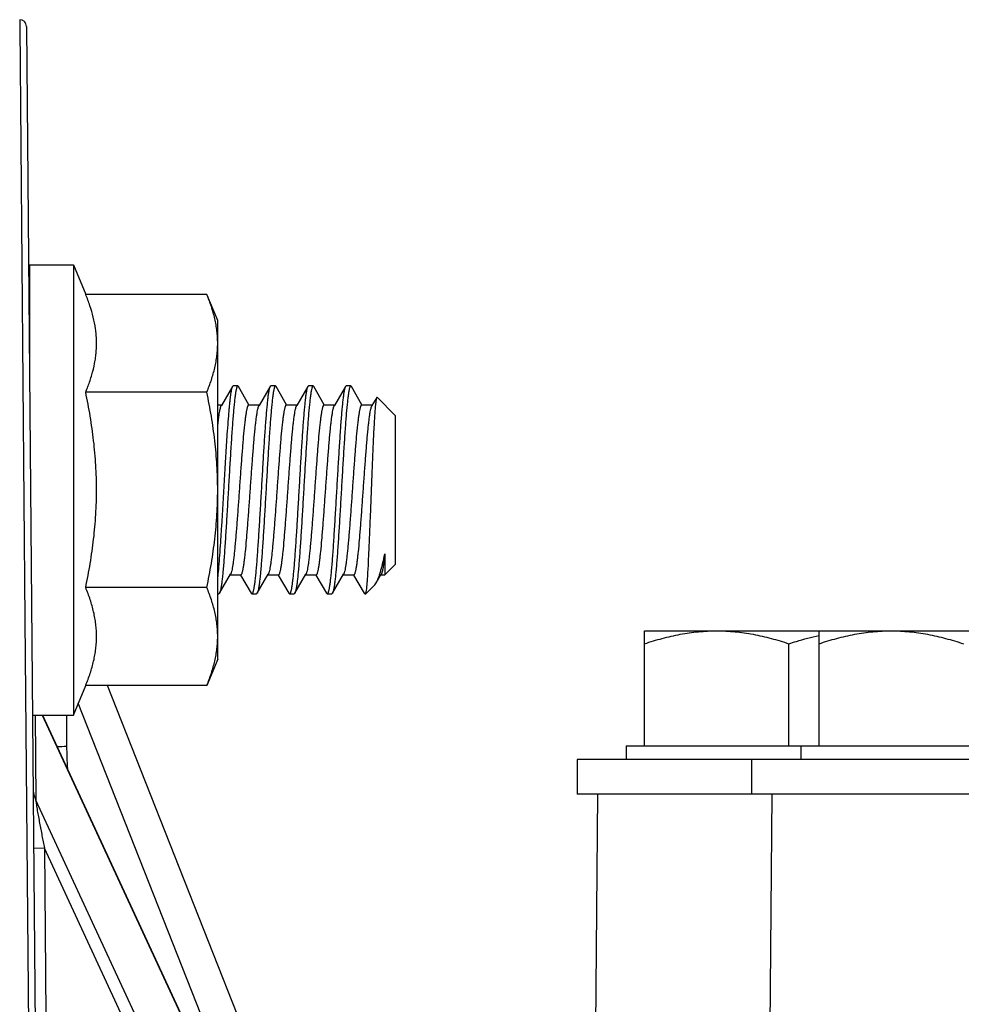
# Model space of a CAD drawing. Units: inches. Extents: x 0.5 to 21.5, y 0.5 to 16.5.
# Drawn here: x 6.1 to 6.8, y 6 to 6.7 of the extents above; entities that cross this region are included whole.
import ezdxf

# ---------------------------------------------------------------- set-up
doc = ezdxf.new("R2010")
doc.units = ezdxf.units.IN
doc.header["$LTSCALE"] = 1.21
doc.header["$MEASUREMENT"] = 0
doc.layers.get('0').update_dxf_attribs({"linetype": 'CONTINUOUS'})
doc.layers.add('02___PRT_ALL_AXES', color=7, linetype='CONTINUOUS')

msp = doc.modelspace()

# ---------------------------------------------------------------- linework, layer by layer
at = {"color": 7, "linetype": 'CONTINUOUS'}
for p, q in [((6.11135, 6.74254), (6.11139, 6.73762)), ((6.11139, 6.73762), (6.1152, 6.29933)), ((6.11635, 6.73758), (6.13165, 4.98329)), ((6.15099, 6.56164), (6.16007, 6.53973)), ((6.16171, 6.4717), (6.16178, 6.47189)), ((6.26836, 6.47176), (6.26018, 6.45768)), ((6.26836, 6.47176), (6.2682, 6.47145)), ((6.2688, 6.47214), (6.26836, 6.47176)), ((6.2723, 6.47214), (6.2688, 6.47214)), ((6.27274, 6.47176), (6.2723, 6.47214)), ((6.28058, 6.45826), (6.27274, 6.47176)), ((6.29616, 6.47176), (6.28798, 6.45768)), ((6.29616, 6.47176), (6.29608, 6.47162)), ((6.2966, 6.47214), (6.29616, 6.47176)), ((6.3001, 6.47214), (6.2966, 6.47214)), ((6.30054, 6.47176), (6.3001, 6.47214)), ((6.30838, 6.45826), (6.30054, 6.47176)), ((6.32396, 6.47176), (6.31578, 6.45768)), ((6.32396, 6.47176), (6.32376, 6.47134)), ((6.3244, 6.47214), (6.32396, 6.47176)), ((6.3279, 6.47214), (6.3244, 6.47214)), ((6.32834, 6.47176), (6.3279, 6.47214)), ((6.33618, 6.45826), (6.32834, 6.47176)), ((6.35176, 6.47176), (6.34358, 6.45768)), ((6.3522, 6.47214), (6.35176, 6.47176)), ((6.3557, 6.47214), (6.3522, 6.47214)), ((6.35614, 6.47176), (6.3557, 6.47214)), ((6.36398, 6.45826), (6.35614, 6.47176)), ((6.37488, 6.46369), (6.37138, 6.45768)), ((6.37519, 6.4638), (6.37488, 6.46369)), ((6.37519, 6.4638), (6.3886, 6.45039)), ((6.25749, 6.45814), (6.26045, 6.45814)), ((6.28038, 6.45814), (6.28825, 6.45814)), ((6.30818, 6.45814), (6.31605, 6.45814)), ((6.33598, 6.45814), (6.34385, 6.45814)), ((6.36378, 6.45814), (6.37165, 6.45814)), ((6.3886, 6.45039), (6.3886, 6.34039)), ((6.38085, 6.34804), (6.38085, 6.33264)), ((6.38085, 6.33264), (6.3886, 6.34039)), ((6.25884, 6.31902), (6.26702, 6.3331)), ((6.26675, 6.33264), (6.27462, 6.33264)), ((6.27442, 6.33252), (6.28226, 6.31902)), ((6.28664, 6.31902), (6.29482, 6.3331)), ((6.29455, 6.33264), (6.30242, 6.33264)), ((6.30222, 6.33252), (6.31006, 6.31902)), ((6.31444, 6.31902), (6.32262, 6.3331)), ((6.32235, 6.33264), (6.33022, 6.33264)), ((6.33002, 6.33252), (6.33786, 6.31902)), ((6.34224, 6.31902), (6.35042, 6.3331)), ((6.35015, 6.33264), (6.35802, 6.33264)), ((6.35782, 6.33252), (6.36566, 6.31902)), ((6.37451, 6.32672), (6.37822, 6.3331)), ((6.37795, 6.33264), (6.38085, 6.33264)), ((6.36685, 6.31864), (6.37336, 6.32515)), ((6.37336, 6.32515), (6.37451, 6.32672)), ((6.25749, 6.31864), (6.2584, 6.31864)), ((6.25884, 6.31902), (6.2584, 6.31864)), ((6.2827, 6.31864), (6.28226, 6.31902)), ((6.2827, 6.31864), (6.2862, 6.31864)), ((6.28664, 6.31902), (6.2862, 6.31864)), ((6.3105, 6.31864), (6.31006, 6.31902)), ((6.3105, 6.31864), (6.314, 6.31864)), ((6.31444, 6.31902), (6.314, 6.31864)), ((6.3383, 6.31864), (6.33786, 6.31902)), ((6.3383, 6.31864), (6.3418, 6.31864)), ((6.34224, 6.31902), (6.3418, 6.31864)), ((6.36584, 6.31877), (6.36566, 6.31902)), ((6.36598, 6.31867), (6.36584, 6.31877)), ((6.3661, 6.31864), (6.36598, 6.31867)), ((6.36627, 6.3187), (6.3661, 6.31864)), ((6.3661, 6.31864), (6.36685, 6.31864)), ((6.36685, 6.31974), (6.36627, 6.3187)), ((6.36685, 6.31974), (6.36685, 6.31864)), ((6.1152, 6.29933), (6.12413, 5.27446)), ((6.57258, 6.20629), (6.57258, 6.29129)), ((6.57258, 6.29129), (6.91437, 6.29129)), ((6.70133, 6.20629), (6.70133, 6.29129)), ((6.6791, 6.20629), (6.6791, 6.28178)), ((6.15099, 6.22914), (6.16007, 6.25105)), ((6.3523, 5.80411), (6.1762, 6.25105)), ((6.27438, 5.93389), (6.15461, 6.23787)), ((6.12272, 6.22914), (6.12327, 6.16623)), ((6.12787, 6.22914), (6.34548, 5.75935)), ((6.12823, 6.22914), (6.34405, 5.7632)), ((6.14578, 6.22914), (6.14598, 6.20605)), ((6.5591, 6.20629), (6.5591, 6.19629)), ((6.5591, 6.20629), (6.57255, 6.20629)), ((6.57258, 6.20629), (6.7013, 6.20629)), ((6.68785, 6.20629), (6.68785, 6.19629)), ((6.70133, 6.20629), (6.92785, 6.20629)), ((6.34696, 5.68332), (6.12327, 6.16623)), ((6.53785, 6.17079), (6.52821, 5.06579)), ((6.6666, 6.17079), (6.65811, 5.19818)), ((6.12164, 6.13101), (6.12961, 6.13092)), ((6.12961, 6.13092), (6.13069, 6.00723)), ((6.32086, 5.71802), (6.12961, 6.13092))]:
    msp.add_line(p, q, dxfattribs=at)
for centre, radius, start, end in [((6.11135, 6.73754), 0.005, 0.5, 90), ((6.03079, 6.52113), 0.13994, 337.49064, 339.31398), ((6.35371, 6.47063), 0.00225, 149.91794, 152.48507), ((6.12194, 8.95249), 2.74654, 270.35467, 270.50151), ((6.49751, 6.20912), 0.35154, 180.50063, 183.17891)]:
    msp.add_arc(centre, radius, start, end, dxfattribs=at)
for points, knots in [([(6.16178, 6.47189), (6.16282, 6.47466), (6.16469, 6.48022), (6.16643, 6.48733), (6.16738, 6.49303), (6.16785, 6.4973), (6.16809, 6.50158), (6.16809, 6.50585), (6.16784, 6.51013), (6.16719, 6.51583), (6.1658, 6.52296), (6.16331, 6.53142), (6.16121, 6.53697), (6.16007, 6.53973)], [0, 0, 0, 0, 0.127326, 0.252389, 0.314238, 0.37575, 0.437052, 0.498283, 0.559589, 0.62111, 0.74524, 0.871432, 1, 1, 1, 1]), ([(6.2682, 6.47145), (6.26814, 6.4713), (6.26802, 6.47097), (6.26786, 6.47042), (6.26769, 6.46976), (6.26746, 6.46867), (6.26717, 6.46705), (6.26684, 6.46479), (6.26651, 6.46214), (6.26618, 6.45911), (6.26585, 6.45571), (6.26538, 6.45051), (6.26482, 6.44326), (6.26416, 6.43378), (6.2635, 6.42343), (6.26284, 6.41243), (6.26217, 6.40104), (6.26151, 6.38953), (6.26085, 6.37814), (6.26019, 6.36716), (6.25953, 6.35681), (6.25887, 6.34735), (6.25822, 6.33899), (6.25774, 6.33381), (6.25749, 6.33143)], [0, 0, 0, 0, 0.003374, 0.007479, 0.012322, 0.017902, 0.031258, 0.047501, 0.06655, 0.088302, 0.112644, 0.139434, 0.199753, 0.267896, 0.342319, 0.42133, 0.503129, 0.585853, 0.667617, 0.746558, 0.820879, 0.888892, 0.949052, 1, 1, 1, 1]), ([(6.2723, 6.47214), (6.27226, 6.47214), (6.27219, 6.47212), (6.27208, 6.47205), (6.27197, 6.47194), (6.27187, 6.47178), (6.27177, 6.47159), (6.27162, 6.47125), (6.27144, 6.47071), (6.27123, 6.46993), (6.27102, 6.46899), (6.27081, 6.46788), (6.27061, 6.46661), (6.2704, 6.46517), (6.27019, 6.46358), (6.26998, 6.46184), (6.26969, 6.45921), (6.26933, 6.45558), (6.26891, 6.45083), (6.2685, 6.44557), (6.26808, 6.43986), (6.26766, 6.43375), (6.26709, 6.42496), (6.26639, 6.41341), (6.26557, 6.39916), (6.26474, 6.38478), (6.26391, 6.37078), (6.26321, 6.35959), (6.26264, 6.3512), (6.26222, 6.34547), (6.26181, 6.34019), (6.26139, 6.33541), (6.26097, 6.33117), (6.26056, 6.32751), (6.2602, 6.32483), (6.25991, 6.32301), (6.2597, 6.32189), (6.25949, 6.32093), (6.25928, 6.32014), (6.25908, 6.31951), (6.25892, 6.31916), (6.25884, 6.31902)], [0, 0, 0, 0, 0.000697, 0.001499, 0.00248, 0.003677, 0.005113, 0.006799, 0.010949, 0.016156, 0.022426, 0.029752, 0.038123, 0.047529, 0.057949, 0.069361, 0.08174, 0.109297, 0.140374, 0.1747, 0.211966, 0.25184, 0.293963, 0.383428, 0.47715, 0.571763, 0.66387, 0.750162, 0.79015, 0.827545, 0.862017, 0.893252, 0.92098, 0.944952, 0.964967, 0.973438, 0.980861, 0.987229, 0.992536, 0.996786, 1, 1, 1, 1]), ([(6.29608, 6.47162), (6.296, 6.47145), (6.29585, 6.47106), (6.29564, 6.47038), (6.29544, 6.46954), (6.29523, 6.46853), (6.29503, 6.46736), (6.29473, 6.46548), (6.29438, 6.46274), (6.29396, 6.45901), (6.29355, 6.45471), (6.29314, 6.44988), (6.29272, 6.44456), (6.29231, 6.43881), (6.29174, 6.43041), (6.29104, 6.41923), (6.29022, 6.40528), (6.2894, 6.39097), (6.28857, 6.37682), (6.28775, 6.36333), (6.28705, 6.35272), (6.28648, 6.34493), (6.28607, 6.33972), (6.28565, 6.33502), (6.2853, 6.33142), (6.28501, 6.32883), (6.2848, 6.3271), (6.28459, 6.32553), (6.28438, 6.32411), (6.28418, 6.32285), (6.28397, 6.32176), (6.28376, 6.32082), (6.28356, 6.32006), (6.28338, 6.31952), (6.28323, 6.31919), (6.28313, 6.31899), (6.28302, 6.31884), (6.28292, 6.31873), (6.28281, 6.31866), (6.28274, 6.31864), (6.2827, 6.31864)], [0, 0, 0, 0, 0.003565, 0.008164, 0.013812, 0.020509, 0.028251, 0.037024, 0.057589, 0.082046, 0.110183, 0.141757, 0.176489, 0.214075, 0.254181, 0.340508, 0.432411, 0.526626, 0.619807, 0.708644, 0.789986, 0.826934, 0.860953, 0.891746, 0.919041, 0.931303, 0.942605, 0.952924, 0.962236, 0.970526, 0.977781, 0.983989, 0.989144, 0.993254, 0.994926, 0.996349, 0.997537, 0.99851, 0.999307, 1, 1, 1, 1]), ([(6.3001, 6.47214), (6.30006, 6.47214), (6.29999, 6.47212), (6.29988, 6.47205), (6.29977, 6.47194), (6.29967, 6.47178), (6.29957, 6.47159), (6.29942, 6.47125), (6.29924, 6.47071), (6.29903, 6.46993), (6.29882, 6.46899), (6.29861, 6.46788), (6.29841, 6.46661), (6.2982, 6.46517), (6.29799, 6.46358), (6.29778, 6.46184), (6.29749, 6.45921), (6.29713, 6.45558), (6.29671, 6.45083), (6.2963, 6.44557), (6.29572, 6.4377), (6.29502, 6.427), (6.29419, 6.41341), (6.29337, 6.39916), (6.29254, 6.38478), (6.29171, 6.37078), (6.29101, 6.35959), (6.29044, 6.3512), (6.29002, 6.34547), (6.28961, 6.34019), (6.28919, 6.33541), (6.28877, 6.33117), (6.28836, 6.32751), (6.288, 6.32483), (6.28771, 6.32301), (6.2875, 6.32189), (6.28729, 6.32093), (6.28708, 6.32014), (6.28688, 6.31951), (6.28672, 6.31916), (6.28664, 6.31902)], [0, 0, 0, 0, 0.000697, 0.001499, 0.002478, 0.003674, 0.00511, 0.006797, 0.010949, 0.016156, 0.022423, 0.029749, 0.038124, 0.04753, 0.057948, 0.069359, 0.08174, 0.109296, 0.140374, 0.1747, 0.211966, 0.293963, 0.383428, 0.47715, 0.571764, 0.66387, 0.750163, 0.790149, 0.827546, 0.862015, 0.893253, 0.920979, 0.944953, 0.964966, 0.973436, 0.980862, 0.987231, 0.992536, 0.996784, 1, 1, 1, 1]), ([(6.32376, 6.47134), (6.32368, 6.47115), (6.32353, 6.4707), (6.32333, 6.46993), (6.32312, 6.469), (6.32283, 6.46745), (6.32248, 6.46511), (6.32207, 6.46185), (6.32166, 6.45801), (6.32125, 6.45362), (6.32084, 6.44872), (6.32043, 6.44335), (6.32002, 6.43756), (6.31946, 6.42915), (6.31877, 6.418), (6.31795, 6.40412), (6.31714, 6.38993), (6.31632, 6.37593), (6.31551, 6.36262), (6.31481, 6.35216), (6.31425, 6.34448), (6.31384, 6.33936), (6.31343, 6.33473), (6.31302, 6.33063), (6.31266, 6.32757), (6.31238, 6.32541), (6.31217, 6.32402), (6.31196, 6.32278), (6.31176, 6.3217), (6.31155, 6.32078), (6.31135, 6.32003), (6.31117, 6.31951), (6.31103, 6.31918), (6.31092, 6.31898), (6.31082, 6.31883), (6.31072, 6.31873), (6.31061, 6.31866), (6.31054, 6.31864), (6.3105, 6.31864)], [0, 0, 0, 0, 0.004128, 0.009283, 0.015472, 0.022693, 0.040178, 0.061614, 0.086829, 0.115609, 0.147709, 0.18285, 0.220731, 0.261017, 0.347393, 0.43897, 0.532554, 0.624882, 0.712734, 0.793049, 0.829494, 0.863034, 0.893379, 0.920268, 0.943473, 0.953631, 0.9628, 0.970963, 0.978104, 0.984214, 0.98929, 0.99334, 0.994988, 0.996391, 0.997562, 0.998522, 0.999312, 1, 1, 1, 1]), ([(6.3279, 6.47214), (6.32786, 6.47214), (6.32779, 6.47212), (6.32768, 6.47205), (6.32757, 6.47194), (6.32747, 6.47178), (6.32737, 6.47159), (6.32722, 6.47125), (6.32704, 6.47071), (6.32683, 6.46993), (6.32662, 6.46899), (6.32641, 6.46788), (6.32621, 6.46661), (6.326, 6.46517), (6.32579, 6.46358), (6.32558, 6.46184), (6.32529, 6.45921), (6.32493, 6.45558), (6.32451, 6.45083), (6.3241, 6.44557), (6.32368, 6.43986), (6.32326, 6.43375), (6.32269, 6.42496), (6.32199, 6.41341), (6.32117, 6.39916), (6.32034, 6.38478), (6.31951, 6.37078), (6.31881, 6.35959), (6.31824, 6.3512), (6.31782, 6.34547), (6.31741, 6.34019), (6.31699, 6.33541), (6.31657, 6.33117), (6.31616, 6.32751), (6.3158, 6.32483), (6.31551, 6.32301), (6.3153, 6.32189), (6.31509, 6.32093), (6.31488, 6.32014), (6.31468, 6.31951), (6.31452, 6.31916), (6.31444, 6.31902)], [0, 0, 0, 0, 0.000697, 0.001498, 0.002478, 0.003675, 0.005111, 0.006799, 0.01095, 0.016156, 0.022424, 0.029751, 0.038125, 0.047529, 0.057947, 0.06936, 0.081741, 0.109295, 0.140375, 0.174699, 0.211966, 0.251839, 0.293963, 0.383427, 0.477149, 0.571763, 0.663869, 0.750161, 0.790148, 0.827545, 0.862014, 0.893252, 0.920978, 0.944952, 0.964965, 0.973436, 0.980862, 0.987228, 0.992534, 0.996784, 1, 1, 1, 1]), ([(6.35171, 6.47167), (6.35163, 6.47152), (6.35147, 6.47114), (6.35127, 6.47048), (6.35106, 6.46965), (6.35086, 6.46866), (6.35065, 6.46751), (6.35036, 6.46565), (6.35, 6.46293), (6.34959, 6.45923), (6.34917, 6.45495), (6.34876, 6.45014), (6.34834, 6.44483), (6.34793, 6.43909), (6.34736, 6.4307), (6.34666, 6.41951), (6.34583, 6.40554), (6.34501, 6.3912), (6.34419, 6.37702), (6.34336, 6.36349), (6.34266, 6.35285), (6.34209, 6.34503), (6.34167, 6.33981), (6.34126, 6.33508), (6.34084, 6.3309), (6.34049, 6.32776), (6.3402, 6.32556), (6.33999, 6.32413), (6.33978, 6.32287), (6.33957, 6.32177), (6.33937, 6.32083), (6.33916, 6.32006), (6.33898, 6.31953), (6.33883, 6.31919), (6.33873, 6.31899), (6.33862, 6.31884), (6.33852, 6.31873), (6.33841, 6.31866), (6.33834, 6.31864), (6.3383, 6.31864)], [0, 0, 0, 0, 0.003438, 0.00791, 0.013435, 0.020016, 0.027645, 0.036307, 0.056677, 0.08096, 0.10895, 0.140404, 0.175042, 0.212561, 0.252624, 0.338939, 0.430916, 0.525274, 0.618649, 0.707712, 0.789289, 0.826349, 0.860479, 0.891373, 0.918763, 0.942407, 0.952761, 0.962108, 0.970429, 0.977708, 0.983936, 0.989111, 0.993238, 0.994914, 0.996342, 0.997532, 0.998506, 0.999305, 1, 1, 1, 1]), ([(6.3557, 6.47214), (6.35566, 6.47214), (6.35559, 6.47212), (6.35548, 6.47205), (6.35537, 6.47194), (6.35527, 6.47178), (6.35517, 6.47159), (6.35502, 6.47125), (6.35484, 6.47071), (6.35463, 6.46993), (6.35442, 6.46899), (6.35421, 6.46788), (6.35401, 6.46661), (6.3538, 6.46517), (6.35359, 6.46358), (6.35338, 6.46184), (6.35309, 6.45921), (6.35273, 6.45558), (6.35231, 6.45083), (6.3519, 6.44557), (6.35148, 6.43986), (6.35106, 6.43375), (6.35049, 6.42496), (6.34979, 6.41341), (6.34897, 6.39916), (6.34814, 6.38478), (6.34731, 6.37078), (6.34661, 6.35959), (6.34604, 6.3512), (6.34562, 6.34547), (6.34521, 6.34019), (6.34479, 6.33541), (6.34437, 6.33117), (6.34396, 6.32751), (6.3436, 6.32483), (6.34331, 6.32301), (6.3431, 6.32189), (6.34289, 6.32093), (6.34268, 6.32014), (6.34248, 6.31951), (6.34232, 6.31916), (6.34224, 6.31902)], [0, 0, 0, 0, 0.000697, 0.001499, 0.002479, 0.003676, 0.005113, 0.0068, 0.01095, 0.016156, 0.022425, 0.029752, 0.038125, 0.047529, 0.057948, 0.069361, 0.081741, 0.109296, 0.140375, 0.174699, 0.211967, 0.251839, 0.293964, 0.383428, 0.47715, 0.571763, 0.663869, 0.750161, 0.790149, 0.827545, 0.862016, 0.893252, 0.920979, 0.944952, 0.964966, 0.973437, 0.980861, 0.987228, 0.992535, 0.996785, 1, 1, 1, 1]), ([(6.16007, 6.32322), (6.1613, 6.32916), (6.16354, 6.34107), (6.16567, 6.35608), (6.1669, 6.36814), (6.16758, 6.37721), (6.16799, 6.3863), (6.16812, 6.39539), (6.16799, 6.40448), (6.16758, 6.41357), (6.1669, 6.42264), (6.16567, 6.4347), (6.16354, 6.44971), (6.1613, 6.46162), (6.16007, 6.46756)], [0, 0, 0, 0, 0.124995, 0.249989, 0.312491, 0.374994, 0.437497, 0.5, 0.562503, 0.625006, 0.687509, 0.750011, 0.875005, 1, 1, 1, 1]), ([(6.37488, 6.46369), (6.37485, 6.46365), (6.3748, 6.46355), (6.37471, 6.4633), (6.3746, 6.46289), (6.37447, 6.46229), (6.37434, 6.46154), (6.37421, 6.46064), (6.37403, 6.45916), (6.3738, 6.45697), (6.37355, 6.45394), (6.3733, 6.45039), (6.37304, 6.44637), (6.37279, 6.44191), (6.37253, 6.43703), (6.37228, 6.4318), (6.37203, 6.42625), (6.37169, 6.41834), (6.37127, 6.40803), (6.37094, 6.39966), (6.37078, 6.39539)], [0, 0, 0, 0, 0.002158, 0.004821, 0.011708, 0.020713, 0.031835, 0.045057, 0.060356, 0.097062, 0.141621, 0.193647, 0.252671, 0.318178, 0.389601, 0.466334, 0.547728, 0.633088, 0.812933, 1, 1, 1, 1]), ([(6.25749, 6.44219), (6.2576, 6.4432), (6.25781, 6.44513), (6.25814, 6.44788), (6.25848, 6.45032), (6.25881, 6.45244), (6.25914, 6.45424), (6.25943, 6.45553), (6.25966, 6.45638), (6.25983, 6.4569), (6.25999, 6.45732), (6.26012, 6.45757), (6.26018, 6.45768)], [0, 0, 0, 0, 0.193753, 0.369395, 0.525978, 0.662683, 0.778768, 0.873768, 0.913278, 0.947443, 0.976307, 1, 1, 1, 1]), ([(6.28038, 6.45814), (6.28035, 6.45814), (6.28027, 6.45813), (6.28017, 6.45807), (6.28006, 6.45798), (6.27991, 6.4578), (6.27973, 6.45748), (6.27953, 6.45699), (6.27932, 6.45636), (6.27911, 6.4556), (6.27891, 6.45471), (6.2787, 6.45368), (6.27849, 6.45252), (6.2782, 6.45073), (6.27785, 6.44819), (6.27744, 6.44479), (6.27686, 6.43942), (6.27615, 6.43178), (6.27534, 6.42171), (6.27452, 6.4107), (6.2737, 6.39916), (6.27288, 6.38748), (6.27206, 6.37608), (6.27136, 6.36694), (6.27079, 6.36007), (6.27038, 6.35536), (6.26996, 6.35101), (6.26955, 6.34705), (6.26914, 6.34352), (6.26873, 6.34045), (6.26832, 6.33787), (6.26796, 6.33604), (6.26766, 6.33484), (6.26746, 6.33414), (6.26725, 6.33357), (6.2671, 6.33324), (6.26702, 6.3331)], [0, 0, 0, 0, 0.000838, 0.001763, 0.002842, 0.004115, 0.007335, 0.011532, 0.016747, 0.022994, 0.03027, 0.038568, 0.047877, 0.058183, 0.081691, 0.108901, 0.139585, 0.210277, 0.291301, 0.379801, 0.472649, 0.56656, 0.658223, 0.744405, 0.784476, 0.822059, 0.856819, 0.888456, 0.916694, 0.941291, 0.962047, 0.978794, 0.985634, 0.991444, 0.996225, 1, 1, 1, 1]), ([(6.27462, 6.33264), (6.27465, 6.33264), (6.27473, 6.33265), (6.27483, 6.33271), (6.27494, 6.3328), (6.27509, 6.33298), (6.27527, 6.3333), (6.27547, 6.33379), (6.27568, 6.33442), (6.27589, 6.33518), (6.27609, 6.33607), (6.2763, 6.3371), (6.27651, 6.33826), (6.2768, 6.34005), (6.27715, 6.34259), (6.27756, 6.34599), (6.27814, 6.35136), (6.27885, 6.359), (6.27966, 6.36907), (6.28048, 6.38007), (6.2813, 6.39162), (6.28212, 6.4033), (6.28294, 6.4147), (6.28364, 6.42384), (6.28421, 6.43071), (6.28462, 6.43542), (6.28504, 6.43977), (6.28545, 6.44373), (6.28586, 6.44726), (6.28627, 6.45033), (6.28668, 6.45291), (6.28704, 6.45474), (6.28734, 6.45594), (6.28754, 6.45664), (6.28775, 6.45721), (6.2879, 6.45754), (6.28798, 6.45768)], [0, 0, 0, 0, 0.000838, 0.001763, 0.002842, 0.004115, 0.007335, 0.011532, 0.016748, 0.022995, 0.030272, 0.03857, 0.04788, 0.058187, 0.081699, 0.108911, 0.139597, 0.210288, 0.291303, 0.379791, 0.47263, 0.566542, 0.658213, 0.744399, 0.784471, 0.822054, 0.856815, 0.888451, 0.916689, 0.941287, 0.962044, 0.978792, 0.985633, 0.991443, 0.996224, 1, 1, 1, 1]), ([(6.30818, 6.45814), (6.30815, 6.45814), (6.30807, 6.45813), (6.30797, 6.45807), (6.30786, 6.45798), (6.30771, 6.4578), (6.30753, 6.45748), (6.30733, 6.45699), (6.30712, 6.45636), (6.30691, 6.4556), (6.30671, 6.45471), (6.3065, 6.45368), (6.30629, 6.45252), (6.306, 6.45073), (6.30565, 6.44819), (6.30523, 6.44479), (6.30466, 6.43942), (6.30395, 6.43178), (6.30314, 6.42171), (6.30232, 6.4107), (6.3015, 6.39916), (6.30068, 6.38748), (6.29986, 6.37608), (6.29916, 6.36694), (6.29859, 6.36007), (6.29818, 6.35536), (6.29776, 6.35101), (6.29735, 6.34705), (6.29694, 6.34352), (6.29653, 6.34045), (6.29612, 6.33787), (6.29576, 6.33604), (6.29546, 6.33484), (6.29526, 6.33414), (6.29505, 6.33357), (6.2949, 6.33324), (6.29482, 6.3331)], [0, 0, 0, 0, 0.000838, 0.001763, 0.002842, 0.004115, 0.007335, 0.011532, 0.016747, 0.022995, 0.030271, 0.03857, 0.047879, 0.058186, 0.081697, 0.108908, 0.139593, 0.210285, 0.291308, 0.379807, 0.472653, 0.566563, 0.658225, 0.7444, 0.784469, 0.82205, 0.856811, 0.888448, 0.916687, 0.941286, 0.962043, 0.978792, 0.985633, 0.991443, 0.996224, 1, 1, 1, 1]), ([(6.30242, 6.33264), (6.30245, 6.33264), (6.30253, 6.33265), (6.30263, 6.33271), (6.30274, 6.3328), (6.30289, 6.33298), (6.30307, 6.3333), (6.30327, 6.33379), (6.30348, 6.33442), (6.30369, 6.33518), (6.30389, 6.33607), (6.3041, 6.3371), (6.30431, 6.33826), (6.3046, 6.34005), (6.30495, 6.34259), (6.30536, 6.34599), (6.30594, 6.35136), (6.30665, 6.359), (6.30746, 6.36907), (6.30828, 6.38008), (6.3091, 6.39162), (6.30992, 6.4033), (6.31074, 6.4147), (6.31144, 6.42384), (6.31201, 6.43071), (6.31242, 6.43542), (6.31284, 6.43977), (6.31325, 6.44373), (6.31366, 6.44726), (6.31407, 6.45033), (6.31448, 6.45291), (6.31484, 6.45474), (6.31514, 6.45594), (6.31534, 6.45664), (6.31555, 6.45721), (6.3157, 6.45754), (6.31578, 6.45768)], [0, 0, 0, 0, 0.000838, 0.001763, 0.002842, 0.004115, 0.007335, 0.011532, 0.016748, 0.022995, 0.030272, 0.038571, 0.047881, 0.058187, 0.0817, 0.108912, 0.139599, 0.210288, 0.291304, 0.379799, 0.472642, 0.566553, 0.65822, 0.7444, 0.784469, 0.822049, 0.856809, 0.888446, 0.916686, 0.941285, 0.962043, 0.978791, 0.985633, 0.991443, 0.996224, 1, 1, 1, 1]), ([(6.33598, 6.45814), (6.33595, 6.45814), (6.33587, 6.45813), (6.33577, 6.45807), (6.33566, 6.45798), (6.33551, 6.4578), (6.33533, 6.45748), (6.33513, 6.45699), (6.33492, 6.45636), (6.33471, 6.4556), (6.33451, 6.45471), (6.3343, 6.45368), (6.33409, 6.45252), (6.3338, 6.45073), (6.33345, 6.44819), (6.33303, 6.44479), (6.33246, 6.43942), (6.33175, 6.43178), (6.33094, 6.42171), (6.33012, 6.4107), (6.3293, 6.39916), (6.32848, 6.38748), (6.32766, 6.37608), (6.32696, 6.36694), (6.32639, 6.36007), (6.32598, 6.35536), (6.32556, 6.35101), (6.32515, 6.34705), (6.32474, 6.34352), (6.32433, 6.34045), (6.32392, 6.33787), (6.32356, 6.33604), (6.32326, 6.33484), (6.32306, 6.33414), (6.32285, 6.33357), (6.3227, 6.33324), (6.32262, 6.3331)], [0, 0, 0, 0, 0.000838, 0.001763, 0.002842, 0.004115, 0.007335, 0.011532, 0.016748, 0.022995, 0.030272, 0.038571, 0.047881, 0.058187, 0.0817, 0.108912, 0.139599, 0.210288, 0.291304, 0.379798, 0.472641, 0.566552, 0.65822, 0.7444, 0.784469, 0.822049, 0.856809, 0.888446, 0.916686, 0.941285, 0.962043, 0.978791, 0.985633, 0.991443, 0.996224, 1, 1, 1, 1]), ([(6.33022, 6.33264), (6.33025, 6.33264), (6.33033, 6.33265), (6.33043, 6.33271), (6.33054, 6.3328), (6.33069, 6.33298), (6.33087, 6.3333), (6.33107, 6.33379), (6.33128, 6.33442), (6.33149, 6.33518), (6.33169, 6.33607), (6.3319, 6.3371), (6.33211, 6.33826), (6.3324, 6.34005), (6.33275, 6.34259), (6.33316, 6.34599), (6.33374, 6.35136), (6.33445, 6.359), (6.33526, 6.36907), (6.33608, 6.38008), (6.3369, 6.39162), (6.33772, 6.4033), (6.33854, 6.4147), (6.33924, 6.42384), (6.33981, 6.43071), (6.34022, 6.43542), (6.34064, 6.43977), (6.34105, 6.44373), (6.34146, 6.44726), (6.34187, 6.45033), (6.34228, 6.45291), (6.34264, 6.45474), (6.34294, 6.45594), (6.34314, 6.45664), (6.34335, 6.45721), (6.3435, 6.45754), (6.34358, 6.45768)], [0, 0, 0, 0, 0.000838, 0.001763, 0.002842, 0.004115, 0.007335, 0.011532, 0.016748, 0.022995, 0.030272, 0.03857, 0.04788, 0.058186, 0.081698, 0.10891, 0.139595, 0.210288, 0.29131, 0.379809, 0.472655, 0.566565, 0.658227, 0.744401, 0.78447, 0.822051, 0.856811, 0.888448, 0.916687, 0.941286, 0.962043, 0.978792, 0.985633, 0.991443, 0.996224, 1, 1, 1, 1]), ([(6.36378, 6.45814), (6.36375, 6.45814), (6.36367, 6.45813), (6.36357, 6.45807), (6.36346, 6.45798), (6.36331, 6.4578), (6.36313, 6.45748), (6.36293, 6.45699), (6.36272, 6.45636), (6.36251, 6.4556), (6.36231, 6.45471), (6.3621, 6.45368), (6.36189, 6.45252), (6.3616, 6.45073), (6.36125, 6.44819), (6.36083, 6.44479), (6.36026, 6.43942), (6.35955, 6.43178), (6.35874, 6.42171), (6.35792, 6.41071), (6.3571, 6.39916), (6.35628, 6.38748), (6.35546, 6.37608), (6.35476, 6.36694), (6.35419, 6.36007), (6.35378, 6.35536), (6.35336, 6.35101), (6.35295, 6.34705), (6.35254, 6.34352), (6.35213, 6.34045), (6.35172, 6.33787), (6.35136, 6.33604), (6.35106, 6.33484), (6.35086, 6.33414), (6.35065, 6.33357), (6.3505, 6.33324), (6.35042, 6.3331)], [0, 0, 0, 0, 0.000838, 0.001763, 0.002842, 0.004115, 0.007335, 0.011532, 0.016748, 0.022995, 0.030272, 0.03857, 0.04788, 0.058187, 0.081699, 0.108911, 0.139597, 0.210287, 0.291301, 0.379789, 0.472628, 0.566539, 0.65821, 0.744396, 0.784468, 0.822051, 0.856812, 0.888449, 0.916688, 0.941286, 0.962043, 0.978792, 0.985633, 0.991443, 0.996224, 1, 1, 1, 1]), ([(6.35802, 6.33264), (6.35805, 6.33264), (6.35813, 6.33265), (6.35823, 6.33271), (6.35834, 6.3328), (6.35849, 6.33298), (6.35867, 6.3333), (6.35887, 6.33379), (6.35908, 6.33442), (6.35929, 6.33518), (6.35949, 6.33607), (6.3597, 6.3371), (6.35991, 6.33825), (6.3602, 6.34005), (6.36055, 6.34259), (6.36096, 6.34599), (6.36154, 6.35136), (6.36225, 6.359), (6.36306, 6.36907), (6.36388, 6.38008), (6.3647, 6.39162), (6.36552, 6.4033), (6.36634, 6.4147), (6.36704, 6.42384), (6.36761, 6.43071), (6.36802, 6.43542), (6.36844, 6.43977), (6.36885, 6.44373), (6.36926, 6.44726), (6.36967, 6.45033), (6.37008, 6.45291), (6.37044, 6.45474), (6.37074, 6.45594), (6.37094, 6.45664), (6.37115, 6.45721), (6.3713, 6.45754), (6.37138, 6.45768)], [0, 0, 0, 0, 0.000838, 0.001763, 0.002842, 0.004115, 0.007335, 0.011532, 0.016747, 0.022994, 0.030271, 0.038569, 0.047878, 0.058183, 0.081692, 0.108903, 0.139587, 0.210279, 0.291302, 0.379802, 0.47265, 0.566561, 0.658223, 0.744404, 0.784474, 0.822057, 0.856817, 0.888454, 0.916693, 0.94129, 0.962046, 0.978794, 0.985634, 0.991444, 0.996225, 1, 1, 1, 1]), ([(6.37078, 6.39539), (6.37061, 6.39103), (6.37028, 6.38243), (6.36979, 6.36981), (6.3693, 6.35792), (6.36882, 6.34711), (6.36841, 6.33893), (6.36807, 6.33317), (6.36783, 6.32952), (6.36759, 6.32635), (6.36736, 6.32368), (6.36715, 6.32178), (6.36698, 6.32052), (6.36689, 6.31999), (6.36685, 6.31974)], [0, 0, 0, 0, 0.172671, 0.341018, 0.499754, 0.643997, 0.769422, 0.823901, 0.872359, 0.914449, 0.9499, 0.978474, 0.990128, 1, 1, 1, 1]), ([(6.37451, 6.32672), (6.37479, 6.3272), (6.37534, 6.3283), (6.3761, 6.33014), (6.37687, 6.33234), (6.37765, 6.33487), (6.37844, 6.33773), (6.37956, 6.34214), (6.38033, 6.34562), (6.38085, 6.34804)], [0, 0, 0, 0, 0.074793, 0.164244, 0.268439, 0.387268, 0.520405, 0.667427, 1, 1, 1, 1]), ([(6.38085, 6.34804), (6.38065, 6.34618), (6.38035, 6.34353), (6.37989, 6.34021), (6.37956, 6.33816), (6.37924, 6.33643), (6.37896, 6.33519), (6.37873, 6.33436), (6.37856, 6.33386), (6.3784, 6.33345), (6.37828, 6.33321), (6.37822, 6.3331)], [0, 0, 0, 0, 0.368788, 0.525273, 0.661831, 0.77789, 0.872985, 0.912598, 0.946929, 0.976026, 1, 1, 1, 1]), ([(6.16007, 6.25105), (6.16128, 6.25399), (6.16351, 6.25989), (6.16566, 6.26744), (6.1669, 6.2735), (6.16758, 6.27804), (6.16799, 6.28258), (6.16812, 6.28714), (6.16799, 6.29169), (6.16758, 6.29624), (6.1669, 6.30078), (6.16566, 6.30684), (6.16351, 6.31438), (6.16128, 6.32028), (6.16007, 6.32322)], [0, 0, 0, 0, 0.128225, 0.253939, 0.31598, 0.377583, 0.438873, 0.5, 0.561127, 0.622417, 0.68402, 0.746061, 0.871775, 1, 1, 1, 1]), ([(6.57258, 6.28178), (6.5769, 6.28322), (6.5856, 6.28586), (6.59887, 6.28891), (6.6123, 6.29085), (6.62133, 6.29129), (6.62584, 6.29129)], [0, 0, 0, 0, 0.25141, 0.501742, 0.751144, 1, 1, 1, 1]), ([(6.62584, 6.29129), (6.63035, 6.29129), (6.63938, 6.29085), (6.65281, 6.28891), (6.66608, 6.28586), (6.67478, 6.28322), (6.6791, 6.28178)], [0, 0, 0, 0, 0.248856, 0.498258, 0.74859, 1, 1, 1, 1]), ([(6.70133, 6.28178), (6.70565, 6.28322), (6.71435, 6.28586), (6.72762, 6.28891), (6.74105, 6.29085), (6.75008, 6.29129), (6.75459, 6.29129)], [0, 0, 0, 0, 0.25141, 0.501742, 0.751144, 1, 1, 1, 1]), ([(6.75459, 6.29129), (6.7591, 6.29129), (6.76813, 6.29085), (6.78156, 6.28891), (6.79483, 6.28586), (6.80353, 6.28322), (6.80785, 6.28178)], [0, 0, 0, 0, 0.248856, 0.498258, 0.74859, 1, 1, 1, 1]), ([(6.6791, 6.28178), (6.68093, 6.28239), (6.68825, 6.28474), (6.69569, 6.28671), (6.70133, 6.28791)], [0, 0, 0, 0, 0.250722, 1, 1, 1, 1]), ([(6.12125, 6.1751), (6.12127, 6.17358), (6.12162, 6.17053), (6.12262, 6.16762), (6.12327, 6.16623)], [0, 0, 0, 0, 0.498308, 1, 1, 1, 1]), ([(6.12327, 6.16623), (6.12327, 6.16604), (6.12331, 6.16558), (6.12342, 6.16448), (6.12365, 6.16285), (6.12399, 6.16074), (6.12436, 6.15851), (6.12476, 6.15623), (6.12532, 6.15315), (6.12603, 6.1493), (6.12691, 6.14468), (6.1278, 6.14007), (6.1287, 6.13549), (6.1293, 6.13244), (6.12961, 6.13092)], [0, 0, 0, 0, 0.016393, 0.038328, 0.092545, 0.153394, 0.216981, 0.281773, 0.347093, 0.478251, 0.609352, 0.740067, 0.870293, 1, 1, 1, 1])]:
    msp.add_open_spline(points, degree=3, knots=knots, dxfattribs=at)
at = {"layer": '02___PRT_ALL_AXES', "color": 7, "linetype": 'CONTINUOUS'}
for p, q in [((6.11849, 6.56164), (6.11849, 6.49165)), ((6.11849, 6.56164), (6.15099, 6.56164)), ((6.15099, 6.56164), (6.15099, 6.22914)), ((6.24948, 6.53973), (6.16007, 6.53973)), ((6.25749, 6.52039), (6.24948, 6.53973)), ((6.25749, 6.27039), (6.25749, 6.52039)), ((6.24948, 6.46756), (6.16007, 6.46756)), ((6.24948, 6.32322), (6.16007, 6.32322)), ((6.25749, 6.27039), (6.24948, 6.25105)), ((6.24948, 6.25105), (6.16007, 6.25105)), ((6.12078, 6.22914), (6.15099, 6.22914)), ((6.52285, 6.19629), (6.52285, 6.17079)), ((6.9641, 6.19629), (6.52285, 6.19629)), ((6.6516, 6.19629), (6.6516, 6.17079)), ((6.9641, 6.17079), (6.52285, 6.17079))]:
    msp.add_line(p, q, dxfattribs=at)
for points, knots in [([(6.25749, 6.50364), (6.25749, 6.50516), (6.2574, 6.5082), (6.25699, 6.51274), (6.25632, 6.51728), (6.25507, 6.52334), (6.25292, 6.53089), (6.2507, 6.53679), (6.24948, 6.53973)], [0, 0, 0, 0, 0.122251, 0.244833, 0.368038, 0.49212, 0.743548, 1, 1, 1, 1]), ([(6.24948, 6.46756), (6.2507, 6.4705), (6.25292, 6.4764), (6.25507, 6.48394), (6.25632, 6.49), (6.25699, 6.49454), (6.2574, 6.49909), (6.25749, 6.50213), (6.25749, 6.50364)], [0, 0, 0, 0, 0.256452, 0.50788, 0.631962, 0.755167, 0.877749, 1, 1, 1, 1]), ([(6.25749, 6.39539), (6.25749, 6.40145), (6.25712, 6.41358), (6.25551, 6.4317), (6.25295, 6.44971), (6.25071, 6.46162), (6.24948, 6.46756)], [0, 0, 0, 0, 0.249997, 0.499994, 0.749995, 1, 1, 1, 1]), ([(6.24948, 6.32322), (6.25071, 6.32916), (6.25295, 6.34107), (6.25551, 6.35908), (6.25712, 6.3772), (6.25749, 6.38933), (6.25749, 6.39539)], [0, 0, 0, 0, 0.250005, 0.500006, 0.750003, 1, 1, 1, 1]), ([(6.25749, 6.28714), (6.25749, 6.28865), (6.2574, 6.29169), (6.25699, 6.29624), (6.25632, 6.30078), (6.25507, 6.30684), (6.25292, 6.31438), (6.2507, 6.32028), (6.24948, 6.32322)], [0, 0, 0, 0, 0.122251, 0.244833, 0.368038, 0.49212, 0.743548, 1, 1, 1, 1]), ([(6.24948, 6.25105), (6.2507, 6.25399), (6.25292, 6.25989), (6.25507, 6.26744), (6.25632, 6.2735), (6.25699, 6.27804), (6.2574, 6.28258), (6.25749, 6.28562), (6.25749, 6.28714)], [0, 0, 0, 0, 0.256452, 0.50788, 0.631962, 0.755167, 0.877749, 1, 1, 1, 1])]:
    msp.add_open_spline(points, degree=3, knots=knots, dxfattribs=at)

doc.saveas('drawing.dxf')
